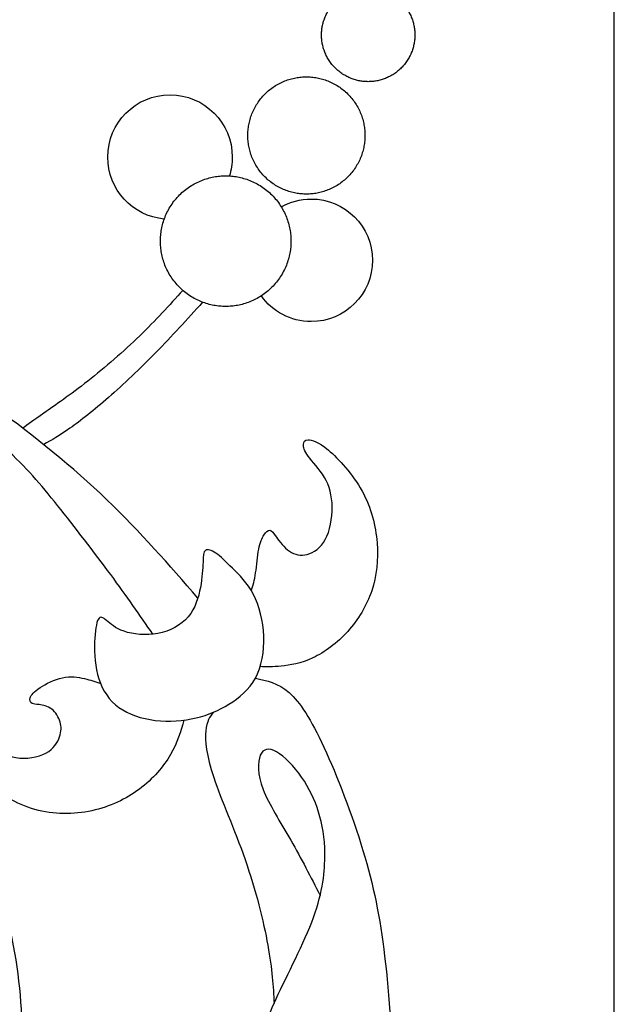
# Model space of a CAD drawing. Units: millimetres. Extents: x -143 to 143, y -93 to 103.
# Drawn here: x 113 to 143, y -36 to 14 of the extents above; entities that cross this region are included whole.
import ezdxf

# ---------------------------------------------------------------- set-up
doc = ezdxf.new("R2010")
doc.units = ezdxf.units.MM
doc.header["$MEASUREMENT"] = 0
doc.layers.add('DV1_Layer_1', color=18, linetype='Continuous')
doc.layers.add('Layer_1', color=18, linetype='Continuous')

msp = doc.modelspace()

# ---------------------------------------------------------------- linework, layer by layer
at = {"layer": 'DV1_Layer_1', "color": 5, "linetype": 'Continuous'}
for points, knots in [([(116.322, 23.115), (114.787, 21.677), (113.251, 20.239), (111.369, 18.734), (109.488, 17.228), (107.26, 15.656), (105.061, 14.294), (102.861, 12.932), (100.691, 11.782), (98.026, 10.624), (95.361, 9.466), (89.041, 7.136), (84.322, 6.204), (79.196, 5.394), (76.429, 5.05), (73.917, 4.722), (71.404, 4.395), (69.147, 4.083), (67.703, 3.928), (66.258, 3.773), (65.627, 3.774), (64.995, 3.776)], [0, 0, 0, 0, 0.111111, 0.111111, 0.111111, 0.222222, 0.222222, 0.222222, 0.333333, 0.333333, 0.333333, 0.444444, 0.555556, 0.555556, 0.666667, 0.666667, 0.666667, 0.777778, 0.777778, 0.777778, 1, 1, 1, 1]), ([(117.534, 21.75), (116.106, 20.434), (114.678, 19.118), (111.392, 16.401), (109.533, 14.999), (105.983, 12.676), (104.291, 11.754), (101.031, 10.099), (99.463, 9.365), (97.822, 8.686), (96.181, 8.008), (94.467, 7.383), (92.442, 6.759), (90.416, 6.134), (88.078, 5.51), (85.784, 5.034), (83.489, 4.559), (81.238, 4.232), (79.191, 3.971), (77.144, 3.71), (75.299, 3.515), (73.324, 3.276), (71.35, 3.036), (69.244, 2.752), (67.85, 2.577), (66.456, 2.402), (65.774, 2.337), (65.091, 2.272)], [0, 0, 0, 0, 0.090909, 0.090909, 0.181818, 0.181818, 0.272727, 0.272727, 0.363636, 0.363636, 0.363636, 0.454545, 0.454545, 0.454545, 0.545455, 0.545455, 0.545455, 0.636364, 0.636364, 0.636364, 0.727273, 0.727273, 0.727273, 0.818182, 0.818182, 0.818182, 1, 1, 1, 1]), ([(120.209, 4.06), (118.597, 4.209), (117.335, 5.565), (117.335, 7.216), (117.335, 8.966), (118.754, 10.385), (122.254, 10.385), (123.673, 8.966), (123.673, 7.216), (123.673, 6.882), (123.621, 6.56), (123.526, 6.258)], [0, 0, 0, 0, 0.2, 0.2, 0.2, 0.4, 0.4, 0.6, 0.6, 0.6, 1, 1, 1, 1]), ([(126.165, 4.685), (126.616, 4.939), (127.137, 5.084), (127.692, 5.084), (129.413, 5.084), (130.809, 3.688), (130.809, 1.967), (130.809, 0.245), (129.413, -1.151), (127.692, -1.151), (126.644, -1.151), (125.717, -0.634), (125.152, 0.159)], [0, 0, 0, 0, 0.2, 0.2, 0.2, 0.4, 0.4, 0.4, 0.6, 0.6, 0.6, 1, 1, 1, 1]), ([(121.92, -15.21), (120.465, -13.534), (119.01, -11.857), (117.288, -10.208), (115.566, -8.559), (113.575, -6.937), (109.779, -4.238), (107.973, -3.16), (104.201, -1.223), (102.235, -0.364), (100.437, 0.327), (98.638, 1.019), (97.007, 1.544), (95.187, 1.981), (93.366, 2.417), (91.356, 2.767), (89.551, 3.029), (87.745, 3.291), (86.143, 3.466), (84.265, 3.585), (82.386, 3.705), (80.232, 3.769), (78.078, 3.833)], [0, 0, 0, 0, 0.111111, 0.111111, 0.111111, 0.222222, 0.222222, 0.333333, 0.333333, 0.444444, 0.444444, 0.444444, 0.555556, 0.555556, 0.555556, 0.666667, 0.666667, 0.666667, 0.777778, 0.777778, 0.777778, 1, 1, 1, 1]), ([(119.626, -17.048), (118.97, -16.094), (118.314, -15.139), (117.484, -14.014), (116.653, -12.889), (115.648, -11.593), (114.782, -10.508), (113.915, -9.423), (113.187, -8.549), (112.109, -7.595), (111.031, -6.641), (109.604, -5.607), (108.017, -4.668), (106.429, -3.728), (104.682, -2.884), (102.92, -2.105), (101.158, -1.325), (99.381, -0.612), (97.597, -0.029), (95.813, 0.553), (94.022, 1.005), (89.856, 1.791), (87.482, 2.126), (85.553, 2.345), (83.623, 2.563), (82.138, 2.665), (80.955, 2.74), (79.772, 2.815), (78.89, 2.864), (78.01, 2.912)], [0, 0, 0, 0, 0.090909, 0.090909, 0.090909, 0.181818, 0.181818, 0.181818, 0.272727, 0.272727, 0.272727, 0.363636, 0.363636, 0.363636, 0.454545, 0.454545, 0.454545, 0.545455, 0.545455, 0.545455, 0.636364, 0.636364, 0.727273, 0.727273, 0.727273, 0.818182, 0.818182, 0.818182, 1, 1, 1, 1]), ([(121.154, 0.439), (120.466, -0.323), (119.777, -1.084), (118.961, -1.875), (118.144, -2.666), (117.2, -3.486), (116.322, -4.176), (115.443, -4.865), (114.63, -5.425), (114.089, -5.802), (113.549, -6.179), (113.28, -6.375), (113.012, -6.57)], [0, 0, 0, 0, 0.2, 0.2, 0.2, 0.4, 0.4, 0.4, 0.6, 0.6, 0.6, 1, 1, 1, 1]), ([(122.165, -0.167), (121.379, -1.031), (120.593, -1.896), (119.782, -2.723), (118.972, -3.551), (118.137, -4.343), (117.382, -5.004), (116.627, -5.664), (115.951, -6.194), (115.414, -6.572), (114.876, -6.95), (114.476, -7.176), (114.076, -7.402)], [0, 0, 0, 0, 0.2, 0.2, 0.2, 0.4, 0.4, 0.4, 0.6, 0.6, 0.6, 1, 1, 1, 1]), ([(124.647, -14.837), (124.725, -14.572), (124.804, -14.308), (124.918, -13.557), (124.955, -13.07), (125.02, -12.722), (125.085, -12.373), (125.18, -12.162), (125.281, -12.006), (125.383, -11.85), (125.492, -11.749), (125.586, -11.759), (125.681, -11.77), (125.761, -11.894), (126.073, -12.329), (126.305, -12.642), (126.577, -12.827), (126.85, -13.012), (127.162, -13.07), (127.492, -12.987), (127.823, -12.903), (128.519, -12.453), (128.766, -11.146), (128.759, -10.572), (128.752, -9.999), (128.614, -9.505), (128.36, -9.073), (128.106, -8.641), (127.735, -8.271), (127.532, -7.995), (127.329, -7.719), (127.292, -7.538), (127.3, -7.262), (127.343, -7.167), (127.528, -7.164), (127.714, -7.16), (128.04, -7.247), (128.563, -7.686), (129.086, -8.126), (129.805, -8.917), (130.277, -9.77), (130.748, -10.623), (130.974, -11.538), (131.043, -12.402), (131.112, -13.266), (131.024, -14.079), (130.767, -14.842), (130.509, -15.604), (130.08, -16.316), (129.547, -16.907), (129.013, -17.499), (128.374, -17.971), (127.772, -18.254), (127.169, -18.537), (126.603, -18.632), (126.163, -18.674), (125.723, -18.716), (125.409, -18.706), (125.096, -18.697)], [0, 0, 0, 0, 0.045455, 0.045455, 0.090909, 0.090909, 0.090909, 0.136364, 0.136364, 0.136364, 0.181818, 0.181818, 0.181818, 0.227273, 0.227273, 0.272727, 0.272727, 0.272727, 0.318182, 0.318182, 0.318182, 0.363636, 0.409091, 0.409091, 0.409091, 0.454545, 0.454545, 0.454545, 0.5, 0.5, 0.5, 0.545455, 0.545455, 0.590909, 0.590909, 0.590909, 0.636364, 0.636364, 0.636364, 0.681818, 0.681818, 0.681818, 0.727273, 0.727273, 0.727273, 0.772727, 0.772727, 0.772727, 0.818182, 0.818182, 0.818182, 0.863636, 0.863636, 0.863636, 0.909091, 0.909091, 0.909091, 1, 1, 1, 1]), ([(112.719, -42.019), (112.88, -40.197), (113.041, -38.376), (112.961, -36.482), (112.881, -34.588), (112.561, -32.622), (112.066, -30.765), (111.57, -28.908), (110.9, -27.161), (110.114, -25.624), (109.328, -24.088), (108.425, -22.763), (107.063, -21.292), (105.701, -19.821), (103.881, -18.204), (102.141, -16.966), (100.4, -15.729), (98.74, -14.869), (97.247, -14.185), (95.755, -13.5), (94.429, -12.991), (92.696, -12.59), (90.963, -12.19), (88.822, -11.898), (87.286, -11.752), (85.749, -11.605), (84.817, -11.602), (83.885, -11.6)], [0, 0, 0, 0, 0.1, 0.1, 0.1, 0.2, 0.2, 0.2, 0.3, 0.3, 0.3, 0.4, 0.4, 0.4, 0.5, 0.5, 0.5, 0.6, 0.6, 0.6, 0.7, 0.7, 0.7, 0.8, 0.8, 0.8, 1, 1, 1, 1]), ([(123.68, -13.69), (124.022, -14.025), (124.444, -14.432), (124.75, -15.022), (125.056, -15.612), (125.245, -16.384), (125.275, -17.156), (125.304, -17.928), (125.173, -18.7), (124.852, -19.289), (124.532, -19.879), (124.022, -20.287), (123.505, -20.607), (122.988, -20.928), (122.464, -21.161), (121.83, -21.306), (121.197, -21.452), (120.454, -21.51), (119.755, -21.43), (119.056, -21.35), (118.401, -21.132), (117.41, -20.418), (117.075, -19.923), (116.886, -19.326), (116.697, -18.729), (116.653, -18.03), (116.668, -17.462), (116.682, -16.894), (116.828, -16.02), (117.09, -16.195), (117.279, -16.355), (117.468, -16.515), (117.716, -16.748), (118.168, -16.901), (118.619, -17.054), (119.274, -17.127), (119.886, -17.01), (120.498, -16.894), (121.066, -16.588), (121.43, -16.158), (121.794, -15.729), (121.954, -15.175), (122.049, -14.673), (122.143, -14.17), (122.173, -13.719), (122.187, -13.391), (122.202, -13.063), (122.202, -12.86), (122.406, -12.714), (122.609, -12.772), (122.842, -12.932), (123.076, -13.093), (123.338, -13.355), (123.68, -13.69)], [0, 0, 0, 0, 0.05, 0.05, 0.05, 0.1, 0.1, 0.1, 0.15, 0.15, 0.15, 0.2, 0.2, 0.2, 0.25, 0.25, 0.25, 0.3, 0.3, 0.3, 0.35, 0.35, 0.4, 0.4, 0.4, 0.45, 0.45, 0.45, 0.5, 0.55, 0.55, 0.55, 0.6, 0.6, 0.6, 0.65, 0.65, 0.65, 0.7, 0.7, 0.7, 0.75, 0.75, 0.75, 0.8, 0.8, 0.8, 0.85, 0.85, 0.9, 0.9, 0.9, 1, 1, 1, 1]), ([(121.213, -21.415), (121.049, -21.993), (120.885, -22.57), (120.531, -23.175), (120.177, -23.779), (119.633, -24.411), (118.268, -25.435), (117.447, -25.827), (116.525, -26.027), (115.603, -26.226), (114.579, -26.234), (113.628, -25.965), (112.677, -25.696), (111.798, -25.152), (111.199, -24.458), (110.6, -23.765), (110.281, -22.923), (110.139, -22.298), (109.998, -21.674), (110.034, -21.267), (110.096, -21.028), (110.158, -20.788), (110.245, -20.715), (110.335, -20.759), (110.426, -20.803), (110.521, -20.962), (110.695, -21.296), (110.869, -21.63), (111.123, -22.139), (111.446, -22.538), (111.769, -22.937), (112.161, -23.228), (112.666, -23.322), (113.171, -23.417), (113.788, -23.315), (114.191, -23.097), (114.594, -22.879), (114.783, -22.545), (114.88, -22.266), (114.978, -21.986), (114.986, -21.761), (114.913, -21.518), (114.841, -21.275), (114.688, -21.013), (114.485, -20.857), (114.282, -20.701), (114.027, -20.65), (113.849, -20.628), (113.672, -20.607), (113.57, -20.614), (113.486, -20.567), (113.403, -20.519), (113.338, -20.418), (113.385, -20.28), (113.432, -20.142), (113.592, -19.968), (113.889, -19.768), (114.187, -19.568), (114.623, -19.343), (115.033, -19.26), (115.443, -19.176), (115.828, -19.234), (116.146, -19.307), (116.465, -19.38), (116.717, -19.468), (116.968, -19.556)], [0, 0, 0, 0, 0.043478, 0.043478, 0.043478, 0.086957, 0.086957, 0.130435, 0.130435, 0.130435, 0.173913, 0.173913, 0.173913, 0.217391, 0.217391, 0.217391, 0.26087, 0.26087, 0.26087, 0.304348, 0.304348, 0.304348, 0.347826, 0.347826, 0.347826, 0.391304, 0.391304, 0.391304, 0.434783, 0.434783, 0.434783, 0.478261, 0.478261, 0.478261, 0.521739, 0.521739, 0.521739, 0.565217, 0.565217, 0.565217, 0.608696, 0.608696, 0.608696, 0.652174, 0.652174, 0.652174, 0.695652, 0.695652, 0.695652, 0.73913, 0.73913, 0.73913, 0.782609, 0.782609, 0.782609, 0.826087, 0.826087, 0.826087, 0.869565, 0.869565, 0.869565, 0.913043, 0.913043, 0.913043, 1, 1, 1, 1]), ([(124.852, -19.289), (125.425, -19.408), (125.998, -19.527), (126.561, -20.016), (127.124, -20.505), (127.677, -21.365), (128.34, -22.799), (129.003, -24.234), (129.775, -26.243), (130.321, -28.042), (130.867, -29.84), (131.187, -31.428), (131.427, -33.43), (131.668, -35.433), (131.828, -37.85), (131.923, -40.144), (132.017, -42.438), (132.047, -44.608), (131.85, -47.557), (131.653, -50.506), (131.231, -54.234), (130.241, -60.118), (129.673, -62.273), (128.406, -67.356), (127.707, -70.283), (127.35, -72.65), (126.993, -75.016), (126.978, -76.822), (127.175, -78.322), (127.372, -79.822), (127.779, -81.016), (128.216, -82.036), (128.653, -83.055), (129.119, -83.9), (129.68, -84.599), (130.241, -85.298), (130.896, -85.851), (131.503, -86.245), (132.111, -86.638), (132.67, -86.871), (132.801, -87.075), (132.932, -87.279), (132.635, -87.453), (131.94, -87.388), (131.246, -87.322), (130.153, -87.016), (128.289, -85.691), (127.517, -84.672), (127.168, -83.936), (126.818, -83.201), (126.891, -82.749), (126.745, -82.414), (126.6, -82.08), (126.236, -81.861), (125.872, -81.541), (125.508, -81.22), (125.144, -80.798), (124.896, -79.99), (124.648, -79.181), (124.517, -77.987), (124.43, -76.123), (124.474, -75.453), (124.342, -74.973), (124.211, -74.492), (123.906, -74.201), (123.527, -74.142), (123.148, -74.084), (122.697, -74.259), (122.376, -74.608), (122.056, -74.958), (121.867, -75.482), (121.677, -76.24), (121.677, -76.473), (121.568, -76.56), (121.459, -76.647), (121.24, -76.589), (121, -76.356), (120.76, -76.123), (120.498, -75.715), (120.221, -74.492), (120.192, -72.861), (121.008, -71.463), (121.801, -70.698), (122.595, -69.934), (123.775, -69.103), (124.641, -68.295), (125.508, -67.487), (126.061, -66.701), (126.585, -65.798), (127.11, -64.895), (127.605, -63.875), (127.852, -63.038), (128.1, -62.2), (128.1, -61.545), (127.663, -60.526), (127.226, -60.162), (126.745, -60.016), (126.265, -59.87), (125.741, -59.943), (125.311, -60.249), (124.881, -60.555), (124.546, -61.094), (124.262, -61.538), (123.978, -61.982), (123.745, -62.331), (123.396, -62.572), (123.046, -62.812), (122.58, -62.943), (122.093, -63.016), (121.605, -63.089), (121.095, -63.103), (120.833, -63.052), (120.571, -63.001), (120.556, -62.885), (120.709, -62.747), (120.862, -62.608), (121.182, -62.448), (121.452, -62.208), (121.721, -61.967), (121.939, -61.647), (122.056, -61.305), (122.173, -60.963), (122.187, -60.598), (121.954, -60.118), (121.707, -60.001), (121.43, -59.994), (121.153, -59.987), (120.847, -60.089), (120.41, -60.234), (120.279, -60.278), (120.257, -60.147), (120.236, -60.016), (120.323, -59.71), (120.49, -59.361), (120.658, -59.011), (120.905, -58.618), (121.408, -58.166), (121.91, -57.715), (122.668, -57.205), (123.978, -56.361), (124.532, -56.026), (124.765, -55.632), (124.998, -55.239), (124.823, -54.336), (124.27, -53.812), (123.527, -53.885), (123.061, -54.22), (122.821, -54.511), (122.58, -54.802), (122.566, -55.05), (122.5, -55.203), (122.435, -55.356), (122.318, -55.414), (122.158, -55.261), (121.998, -55.108), (121.794, -54.744), (121.758, -54.067), (121.721, -53.39), (121.852, -52.399), (122.02, -51.635), (122.187, -50.87), (122.391, -50.331), (122.69, -50.091), (122.988, -49.851), (123.381, -49.909), (123.971, -49.836), (124.561, -49.763), (125.347, -49.559), (126.236, -48.941), (127.124, -48.321), (128.114, -47.287), (128.711, -46.305), (129.309, -45.321), (129.512, -44.389), (129.505, -43.436), (129.498, -42.482), (129.28, -41.506), (129.003, -40.829), (128.726, -40.151), (128.056, -39.394), (127.386, -39.511), (127.168, -39.715), (126.949, -39.918), (126.847, -40.268), (126.84, -40.581), (126.833, -40.894), (126.92, -41.171), (126.986, -41.367), (127.051, -41.564), (127.095, -41.681), (126.993, -41.753), (126.891, -41.826), (126.643, -41.855), (126.294, -41.688), (125.944, -41.52), (125.493, -41.156), (125.231, -40.61), (124.969, -40.064), (124.896, -39.336), (124.99, -38.528), (125.085, -37.719), (125.347, -36.831), (125.908, -35.593), (126.469, -34.355), (127.328, -32.768), (127.809, -31.45), (128.289, -30.132), (128.391, -29.083), (128.384, -28.231), (128.377, -27.379), (128.26, -26.724), (128.063, -26.098), (127.867, -25.471), (127.59, -24.874), (127.204, -24.321), (126.818, -23.768), (126.323, -23.258), (125.93, -23.032), (125.537, -22.806), (125.245, -22.865), (125.1, -23.207), (124.954, -23.549), (124.954, -24.175), (125.245, -24.94), (125.537, -25.705), (126.119, -26.607), (126.651, -27.53), (127.183, -28.453), (127.664, -29.396), (128.145, -30.338)], [0, 0, 0, 0, 0.012048, 0.012048, 0.012048, 0.024096, 0.024096, 0.024096, 0.036145, 0.036145, 0.036145, 0.048193, 0.048193, 0.048193, 0.060241, 0.060241, 0.060241, 0.072289, 0.072289, 0.072289, 0.084337, 0.084337, 0.096386, 0.096386, 0.108434, 0.108434, 0.108434, 0.120482, 0.120482, 0.120482, 0.13253, 0.13253, 0.13253, 0.144578, 0.144578, 0.144578, 0.156627, 0.156627, 0.156627, 0.168675, 0.168675, 0.168675, 0.180723, 0.180723, 0.180723, 0.192771, 0.192771, 0.204819, 0.204819, 0.204819, 0.216867, 0.216867, 0.216867, 0.228916, 0.228916, 0.228916, 0.240964, 0.240964, 0.240964, 0.253012, 0.253012, 0.26506, 0.26506, 0.26506, 0.277108, 0.277108, 0.277108, 0.289157, 0.289157, 0.289157, 0.301205, 0.301205, 0.313253, 0.313253, 0.313253, 0.325301, 0.325301, 0.325301, 0.337349, 0.337349, 0.349398, 0.361446, 0.361446, 0.361446, 0.373494, 0.373494, 0.373494, 0.385542, 0.385542, 0.385542, 0.39759, 0.39759, 0.39759, 0.409639, 0.409639, 0.421687, 0.421687, 0.421687, 0.433735, 0.433735, 0.433735, 0.445783, 0.445783, 0.445783, 0.457831, 0.457831, 0.457831, 0.46988, 0.46988, 0.46988, 0.481928, 0.481928, 0.481928, 0.493976, 0.493976, 0.493976, 0.506024, 0.506024, 0.506024, 0.518072, 0.518072, 0.518072, 0.53012, 0.53012, 0.542169, 0.542169, 0.542169, 0.554217, 0.554217, 0.566265, 0.566265, 0.566265, 0.578313, 0.578313, 0.578313, 0.590361, 0.590361, 0.590361, 0.60241, 0.60241, 0.614458, 0.614458, 0.614458, 0.626506, 0.638554, 0.638554, 0.650602, 0.650602, 0.650602, 0.662651, 0.662651, 0.662651, 0.674699, 0.674699, 0.674699, 0.686747, 0.686747, 0.686747, 0.698795, 0.698795, 0.698795, 0.710843, 0.710843, 0.710843, 0.722892, 0.722892, 0.722892, 0.73494, 0.73494, 0.73494, 0.746988, 0.746988, 0.746988, 0.759036, 0.759036, 0.759036, 0.771084, 0.771084, 0.771084, 0.783133, 0.795181, 0.795181, 0.795181, 0.807229, 0.807229, 0.807229, 0.819277, 0.819277, 0.819277, 0.831325, 0.831325, 0.831325, 0.843373, 0.843373, 0.843373, 0.855422, 0.855422, 0.855422, 0.86747, 0.86747, 0.86747, 0.879518, 0.879518, 0.879518, 0.891566, 0.891566, 0.891566, 0.903614, 0.903614, 0.903614, 0.915663, 0.915663, 0.915663, 0.927711, 0.927711, 0.927711, 0.939759, 0.939759, 0.939759, 0.951807, 0.951807, 0.951807, 0.963855, 0.963855, 0.963855, 0.975904, 0.975904, 0.975904, 1, 1, 1, 1]), ([(122.697, -21.028), (122.536, -21.248), (122.374, -21.469), (122.328, -21.959), (122.282, -22.45), (122.351, -23.211), (122.728, -24.341), (123.105, -25.471), (123.789, -26.972), (124.328, -28.515), (124.867, -30.059), (125.26, -31.646), (125.482, -32.872), (125.703, -34.098), (125.754, -34.963), (125.803, -35.828)], [0, 0, 0, 0, 0.166667, 0.166667, 0.166667, 0.333333, 0.333333, 0.333333, 0.5, 0.5, 0.5, 0.666667, 0.666667, 0.666667, 1, 1, 1, 1])]:
    msp.add_open_spline(points, degree=3, knots=knots, dxfattribs=at)
for points, knots in [([(132.966, 13.427), (132.966, 15.803), (130.59, 15.803), (128.215, 15.803), (128.215, 13.427), (128.215, 11.052), (130.59, 11.052), (132.966, 11.052), (132.966, 13.427)], [0, 0, 0, 6.709264, 6.709264, 13.418528, 13.418528, 20.127791, 20.127791, 26.837055, 26.837055, 26.837055]), ([(127.445, 11.297), (124.463, 11.297), (124.463, 8.316), (124.463, 5.334), (127.445, 5.334), (130.426, 5.334), (130.426, 8.316), (130.426, 11.297), (127.445, 11.297)], [0, 0, 0, 1.570796, 1.570796, 3.141593, 3.141593, 4.712389, 4.712389, 6.283185, 6.283185, 6.283185]), ([(126.659, 2.942), (126.659, 6.263), (123.338, 6.263), (120.016, 6.263), (120.016, 2.942), (120.016, -0.38), (123.338, -0.38), (126.659, -0.38), (126.659, 2.942)], [0, 0, 0, 9.380403, 9.380403, 18.760806, 18.760806, 28.141209, 28.141209, 37.521612, 37.521612, 37.521612])]:
    msp.add_rational_spline(points, [1, 0.707106781187, 1, 0.707106781187, 1, 0.707106781187, 1, 0.707106781187, 1], degree=2, knots=knots, dxfattribs=at)
at = {"layer": 'Layer_1', "color": 5, "linetype": 'Continuous'}
msp.add_line((143.116, -93.119), (143.116, 93.119), dxfattribs=at)

doc.saveas('drawing.dxf')
